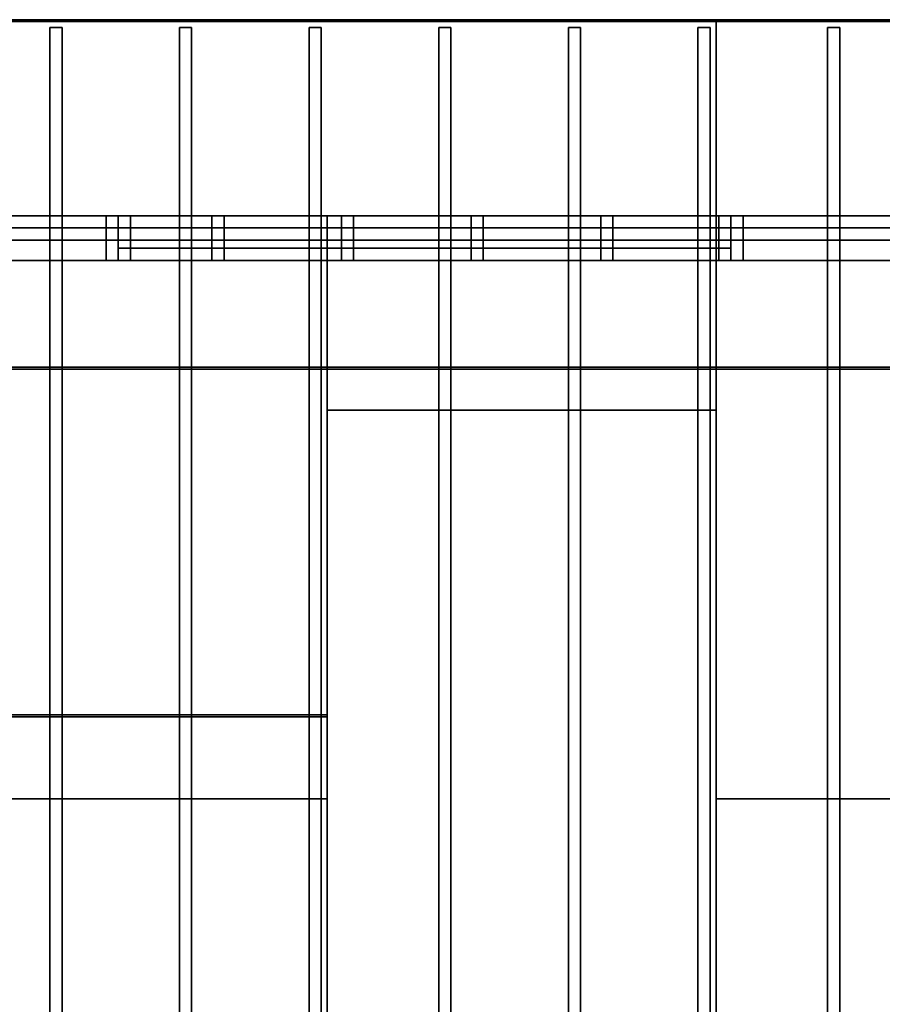
# Model space of a CAD drawing. Extents: x 156 to 816, y -6 to 552.
# Drawn here: x 346 to 453, y 383 to 504 of the extents above; entities that cross this region are included whole.
import ezdxf

# ---------------------------------------------------------------- set-up
doc = ezdxf.new("R2010")
doc.units = 0
doc.layers.add('STRUCTURE_DESIGN', color=7, linetype='CONTINUOUS')

msp = doc.modelspace()

# ---------------------------------------------------------------- linework, layer by layer
at = {"layer": 'STRUCTURE_DESIGN', "color": 7, "linetype": 'CONTINUOUS'}
for p, q in [((432, 504.223607, 107.111977), (342, 504.223607, 107.111977)), ((432, 504, 106.664763), (342, 504, 106.664763)), ((528, 504.223607, 107.111977), (432, 504.223607, 107.111977)), ((432, 504.223607, 107.111977), (432, 461.291102, 128.57823)), ((432, 461.291102, 128.57823), (432, 504.223607, 107.111977)), ((528, 504, 106.664763), (432, 504, 106.664763)), ((432, 504, 106.664763), (432, 461.067495, 128.131016)), ((432, 461.067495, 128.131016), (432, 504, 106.664763)), ((349.75, 503.25, 98.375), (349.76, 503.25, 98.375)), ((365.75, 503.25, 98.375), (365.76, 503.25, 98.375)), ((381.75, 503.25, 98.375), (381.76, 503.25, 98.375)), ((397.75, 503.25, 98.375), (397.76, 503.25, 98.375)), ((413.75, 503.25, 98.375), (413.76, 503.25, 98.375)), ((429.75, 503.25, 98.375), (429.76, 503.25, 98.375)), ((445.75, 503.25, 98.375), (445.76, 503.25, 98.375)), ((384, 480), (336, 480)), ((384, 480, 0.75), (336, 480, 0.75)), ((358.1875, 480, 1.5), (358.1775, 480, 1.5)), ((359.6875, 480), (359.6775, 480)), ((359.6875, 480, 1.5), (359.6775, 480, 1.5)), ((371.25, 480, 89.875), (371.24, 480, 89.875)), ((432, 480), (384, 480)), ((384, 480), (384, 456)), ((432, 480, 0.75), (384, 480, 0.75)), ((384, 480, 0.75), (384, 456, 0.75)), ((384, 408), (384, 480)), ((384, 408, 0.75), (384, 480, 0.75)), ((387.25, 480, 110), (387.24, 480, 110)), ((387.25, 480, 89.875), (387.24, 480, 89.875)), ((403.25, 480, 89.875), (403.24, 480, 89.875)), ((419.25, 480, 89.875), (419.24, 480, 89.875)), ((480, 480), (432, 480)), ((432, 480), (432, 408)), ((480, 480, 0.75), (432, 480, 0.75)), ((432, 480, 0.75), (432, 408, 0.75)), ((432, 456), (432, 480)), ((432, 456, 0.75), (432, 480, 0.75)), ((433.8125, 480, 1.5), (433.8025, 480, 1.5)), ((433.8125, 480, 80.625), (433.8025, 480, 80.625)), ((435.3125, 480, 1.5), (435.3025, 480, 1.5)), ((433.8125, 476, 80.625), (433.8025, 476, 80.625)), ((384, 461.291102, 128.57823), (299.067495, 461.291102, 128.57823)), ((384, 461.067495, 128.131016), (299.067495, 461.067495, 128.131016)), ((336, 461.291102, 128.57823), (432, 461.291102, 128.57823)), ((336, 461.067495, 128.131016), (432, 461.067495, 128.131016)), ((384, 418.358596, 150.044482), (384, 461.291102, 128.57823)), ((384, 418.13499, 149.597269), (384, 461.067495, 128.131016)), ((432, 461.291102, 128.57823), (528, 461.291102, 128.57823)), ((432, 461.067495, 128.131016), (528, 461.067495, 128.131016)), ((384, 456), (384, 456.01)), ((384, 456), (432, 456)), ((384, 456, 0.75), (432, 456, 0.75)), ((288, 418.358596, 150.044482), (384, 418.358596, 150.044482)), ((288, 418.13499, 149.597269), (384, 418.13499, 149.597269)), ((336, 408), (384, 408)), ((336, 408, 0.75), (384, 408, 0.75)), ((432, 408), (432, 408.01)), ((432, 408), (480, 408)), ((432, 408, 0.75), (480, 408, 0.75))]:
    msp.add_line(p, q, dxfattribs=at)
for points in [[(816, 504, 106.664763), (342, 504, 106.664763), (249, 411, 153.164763), (360, 300, 208.664763), (558, 300, 208.664763), (582, 276, 220.664763), (588, 276, 220.664763), (816, 504, 106.664763)], [(336, 461.067495, 128.131016), (336, 498, 109.664763), (342, 504, 106.664763), (432, 504, 106.664763), (432, 461.067495, 128.131016), (336, 461.067495, 128.131016)], [(432, 461.067495, 128.131016), (432, 504, 106.664763), (528, 504, 106.664763), (528, 461.067495, 128.131016), (432, 461.067495, 128.131016)], [(318, 480, 0), (318, 156, 0), (378, 156, 0), (378, 72, 0), (528, 72, 0), (528, 480, 0), (318, 480, 0)], [(336, 408, 0), (336, 480, 0), (384, 480, 0), (384, 408, 0), (336, 408, 0)], [(384, 456, 0), (384, 480, 0), (432, 480, 0), (432, 456, 0), (384, 456, 0)], [(432, 408, 0), (432, 480, 0), (480, 480, 0), (480, 408, 0), (432, 408, 0)], [(288, 418.13499, 149.597269), (288, 450, 133.664763), (299.067495, 461.067495, 128.131016), (384, 461.067495, 128.131016), (384, 418.13499, 149.597269), (288, 418.13499, 149.597269)]]:
    msp.add_polyline3d(points, dxfattribs=at)

# ---------------------------------------------------------------- meshes
mesh = msp.add_polymesh((2, 6), dxfattribs=at)
for k, corner in enumerate([(432, 461.067495, 128.131016), (432, 504, 106.664763), (342, 504, 106.664763), (336, 498, 109.664763), (336, 461.067495, 128.131016), (432, 461.067495, 128.131016), (432, 461.291102, 128.57823), (432, 504.223607, 107.111977), (342, 504.223607, 107.111977), (336, 498.223607, 110.111977), (336, 461.291102, 128.57823), (432, 461.291102, 128.57823)]):
    mesh.set_mesh_vertex(divmod(k, 6), corner)
mesh = msp.add_polymesh((2, 5), dxfattribs=at)
for k, corner in enumerate([(528, 461.067495, 128.131016), (528, 504, 106.664763), (432, 504, 106.664763), (432, 461.067495, 128.131016), (528, 461.067495, 128.131016), (528, 461.291102, 128.57823), (528, 504.223607, 107.111977), (432, 504.223607, 107.111977), (432, 461.291102, 128.57823), (528, 461.291102, 128.57823)]):
    mesh.set_mesh_vertex(divmod(k, 5), corner)
mesh = msp.add_polymesh((2, 5), dxfattribs=at)
for k, corner in enumerate([(349.75, 503.25, 98.375), (351.25, 503.25, 98.375), (351.25, 503.25, 106.480746), (349.75, 503.25, 106.480746), (349.75, 503.25, 98.375), (349.75, 311.31066, 194.34467), (351.25, 309.81066, 195.09467), (351.25, 309.81066, 203.200416), (349.75, 311.31066, 202.450416), (349.75, 311.31066, 194.34467)]):
    mesh.set_mesh_vertex(divmod(k, 5), corner)
mesh = msp.add_polymesh((2, 5), dxfattribs=at)
for k, corner in enumerate([(365.75, 503.25, 98.375), (367.25, 503.25, 98.375), (367.25, 503.25, 106.480746), (365.75, 503.25, 106.480746), (365.75, 503.25, 98.375), (365.75, 300.75, 199.625), (367.25, 300.75, 199.625), (367.25, 300.75, 207.730746), (365.75, 300.75, 207.730746), (365.75, 300.75, 199.625)]):
    mesh.set_mesh_vertex(divmod(k, 5), corner)
mesh = msp.add_polymesh((2, 5), dxfattribs=at)
for k, corner in enumerate([(381.75, 503.25, 98.375), (383.25, 503.25, 98.375), (383.25, 503.25, 106.480746), (381.75, 503.25, 106.480746), (381.75, 503.25, 98.375), (381.75, 300.75, 199.625), (383.25, 300.75, 199.625), (383.25, 300.75, 207.730746), (381.75, 300.75, 207.730746), (381.75, 300.75, 199.625)]):
    mesh.set_mesh_vertex(divmod(k, 5), corner)
mesh = msp.add_polymesh((2, 5), dxfattribs=at)
for k, corner in enumerate([(397.75, 503.25, 98.375), (399.25, 503.25, 98.375), (399.25, 503.25, 106.480746), (397.75, 503.25, 106.480746), (397.75, 503.25, 98.375), (397.75, 300.75, 199.625), (399.25, 300.75, 199.625), (399.25, 300.75, 207.730746), (397.75, 300.75, 207.730746), (397.75, 300.75, 199.625)]):
    mesh.set_mesh_vertex(divmod(k, 5), corner)
mesh = msp.add_polymesh((2, 5), dxfattribs=at)
for k, corner in enumerate([(413.75, 503.25, 98.375), (415.25, 503.25, 98.375), (415.25, 503.25, 106.480746), (413.75, 503.25, 106.480746), (413.75, 503.25, 98.375), (413.75, 300.75, 199.625), (415.25, 300.75, 199.625), (415.25, 300.75, 207.730746), (413.75, 300.75, 207.730746), (413.75, 300.75, 199.625)]):
    mesh.set_mesh_vertex(divmod(k, 5), corner)
mesh = msp.add_polymesh((2, 5), dxfattribs=at)
for k, corner in enumerate([(429.75, 503.25, 98.375), (431.25, 503.25, 98.375), (431.25, 503.25, 106.480746), (429.75, 503.25, 106.480746), (429.75, 503.25, 98.375), (429.75, 300.75, 199.625), (431.25, 300.75, 199.625), (431.25, 300.75, 207.730746), (429.75, 300.75, 207.730746), (429.75, 300.75, 199.625)]):
    mesh.set_mesh_vertex(divmod(k, 5), corner)
mesh = msp.add_polymesh((2, 5), dxfattribs=at)
for k, corner in enumerate([(445.75, 503.25, 98.375), (447.25, 503.25, 98.375), (447.25, 503.25, 106.480746), (445.75, 503.25, 106.480746), (445.75, 503.25, 98.375), (445.75, 300.75, 199.625), (447.25, 300.75, 199.625), (447.25, 300.75, 207.730746), (445.75, 300.75, 207.730746), (445.75, 300.75, 199.625)]):
    mesh.set_mesh_vertex(divmod(k, 5), corner)
mesh = msp.add_polymesh((2, 5), dxfattribs=at)
for k, corner in enumerate([(528, 480, -10), (526.5, 478.5, -10), (526.5, 478.5, -0.75), (528, 480, -0.75), (528, 480, -10), (318, 480, -10), (319.5, 478.5, -10), (319.5, 478.5, -0.75), (318, 480, -0.75), (318, 480, -10)]):
    mesh.set_mesh_vertex(divmod(k, 5), corner)
mesh = msp.add_polymesh((2, 5), dxfattribs=at)
for k, corner in enumerate([(387.25, 480, 110), (387.25, 480, 111.5), (387.25, 474.5, 111.5), (387.25, 474.5, 110), (387.25, 480, 110), (318, 480, 110), (318, 480, 111.5), (318, 474.5, 111.5), (318, 474.5, 110), (318, 480, 110)]):
    mesh.set_mesh_vertex(divmod(k, 5), corner)
mesh = msp.add_polymesh((2, 5), dxfattribs=at)
for k, corner in enumerate([(359.6875, 480), (359.6875, 480, 1.5), (359.6875, 474.5, 1.5), (359.6875, 474.5), (359.6875, 480), (323.5, 480), (323.5, 480, 1.5), (323.5, 474.5, 1.5), (323.5, 474.5), (323.5, 480)]):
    mesh.set_mesh_vertex(divmod(k, 5), corner)
mesh = msp.add_polymesh((2, 5), dxfattribs=at)
for k, corner in enumerate([(498.5, 480, 108.5), (498.5, 480, 110), (498.5, 474.5, 110), (498.5, 474.5, 108.5), (498.5, 480, 108.5), (323.5, 480, 108.5), (323.5, 480, 110), (323.5, 474.5, 110), (323.5, 474.5, 108.5), (323.5, 480, 108.5)]):
    mesh.set_mesh_vertex(divmod(k, 5), corner)
mesh = msp.add_polymesh((2, 5), dxfattribs=at)
for k, corner in enumerate([(384, 408), (384, 480), (336, 480), (336, 408), (384, 408), (384, 408, 0.75), (384, 480, 0.75), (336, 480, 0.75), (336, 408, 0.75), (384, 408, 0.75)]):
    mesh.set_mesh_vertex(divmod(k, 5), corner)
mesh = msp.add_polymesh((2, 5), dxfattribs=at)
for k, corner in enumerate([(358.1875, 480, 1.5), (356.6875, 480, 1.5), (356.6875, 474.5, 1.5), (358.1875, 474.5, 1.5), (358.1875, 480, 1.5), (358.1875, 480, 108.5), (356.6875, 480, 108.5), (356.6875, 474.5, 108.5), (358.1875, 474.5, 108.5), (358.1875, 480, 108.5)]):
    mesh.set_mesh_vertex(divmod(k, 5), corner)
mesh = msp.add_polymesh((2, 5), dxfattribs=at)
for k, corner in enumerate([(359.6875, 480, 1.5), (358.1875, 480, 1.5), (358.1875, 474.5, 1.5), (359.6875, 474.5, 1.5), (359.6875, 480, 1.5), (359.6875, 480, 80.625), (358.1875, 480, 80.625), (358.1875, 474.5, 80.625), (359.6875, 474.5, 80.625), (359.6875, 480, 80.625)]):
    mesh.set_mesh_vertex(divmod(k, 5), corner)
mesh = msp.add_polymesh((2, 5), dxfattribs=at)
for k, corner in enumerate([(433.8125, 480, 80.625), (433.8125, 478.5, 80.625), (433.8125, 478.5, 89.875), (433.8125, 480, 89.875), (433.8125, 480, 80.625), (358.1875, 480, 80.625), (358.1875, 478.5, 80.625), (358.1875, 478.5, 89.875), (358.1875, 480, 89.875), (358.1875, 480, 80.625)]):
    mesh.set_mesh_vertex(divmod(k, 5), corner)
mesh = msp.add_polymesh((2, 5), dxfattribs=at)
for k, corner in enumerate([(371.25, 480, 89.875), (369.75, 480, 89.875), (369.75, 474.5, 89.875), (371.25, 474.5, 89.875), (371.25, 480, 89.875), (371.25, 480, 108.5), (369.75, 480, 108.5), (369.75, 474.5, 108.5), (371.25, 474.5, 108.5), (371.25, 480, 108.5)]):
    mesh.set_mesh_vertex(divmod(k, 5), corner)
mesh = msp.add_polymesh((2, 5), dxfattribs=at)
for k, corner in enumerate([(432, 456), (432, 480), (384, 480), (384, 456), (432, 456), (432, 456, 0.75), (432, 480, 0.75), (384, 480, 0.75), (384, 456, 0.75), (432, 456, 0.75)]):
    mesh.set_mesh_vertex(divmod(k, 5), corner)
mesh = msp.add_polymesh((2, 5), dxfattribs=at)
for k, corner in enumerate([(387.25, 480, 89.875), (385.75, 480, 89.875), (385.75, 474.5, 89.875), (387.25, 474.5, 89.875), (387.25, 480, 89.875), (387.25, 480, 108.5), (385.75, 480, 108.5), (385.75, 474.5, 108.5), (387.25, 474.5, 108.5), (387.25, 480, 108.5)]):
    mesh.set_mesh_vertex(divmod(k, 5), corner)
mesh = msp.add_polymesh((2, 5), dxfattribs=at)
for k, corner in enumerate([(546.5, 480, 110), (546.5, 480, 111.5), (546.5, 474.5, 111.5), (546.5, 474.5, 110), (546.5, 480, 110), (387.25, 480, 110), (387.25, 480, 111.5), (387.25, 474.5, 111.5), (387.25, 474.5, 110), (387.25, 480, 110)]):
    mesh.set_mesh_vertex(divmod(k, 5), corner)
mesh = msp.add_polymesh((2, 5), dxfattribs=at)
for k, corner in enumerate([(403.25, 480, 89.875), (401.75, 480, 89.875), (401.75, 474.5, 89.875), (403.25, 474.5, 89.875), (403.25, 480, 89.875), (403.25, 480, 108.5), (401.75, 480, 108.5), (401.75, 474.5, 108.5), (403.25, 474.5, 108.5), (403.25, 480, 108.5)]):
    mesh.set_mesh_vertex(divmod(k, 5), corner)
mesh = msp.add_polymesh((2, 5), dxfattribs=at)
for k, corner in enumerate([(419.25, 480, 89.875), (417.75, 480, 89.875), (417.75, 474.5, 89.875), (419.25, 474.5, 89.875), (419.25, 480, 89.875), (419.25, 480, 108.5), (417.75, 480, 108.5), (417.75, 474.5, 108.5), (419.25, 474.5, 108.5), (419.25, 480, 108.5)]):
    mesh.set_mesh_vertex(divmod(k, 5), corner)
mesh = msp.add_polymesh((2, 5), dxfattribs=at)
for k, corner in enumerate([(480, 408), (480, 480), (432, 480), (432, 408), (480, 408), (480, 408, 0.75), (480, 480, 0.75), (432, 480, 0.75), (432, 408, 0.75), (480, 408, 0.75)]):
    mesh.set_mesh_vertex(divmod(k, 5), corner)
mesh = msp.add_polymesh((2, 5), dxfattribs=at)
for k, corner in enumerate([(610.5, 480), (610.5, 480, 1.5), (610.5, 474.5, 1.5), (610.5, 474.5), (610.5, 480), (432.3125, 480), (432.3125, 480, 1.5), (432.3125, 474.5, 1.5), (432.3125, 474.5), (432.3125, 480)]):
    mesh.set_mesh_vertex(divmod(k, 5), corner)
mesh = msp.add_polymesh((2, 5), dxfattribs=at)
for k, corner in enumerate([(433.8125, 480, 1.5), (432.3125, 480, 1.5), (432.3125, 474.5, 1.5), (433.8125, 474.5, 1.5), (433.8125, 480, 1.5), (433.8125, 480, 80.625), (432.3125, 480, 80.625), (432.3125, 474.5, 80.625), (433.8125, 474.5, 80.625), (433.8125, 480, 80.625)]):
    mesh.set_mesh_vertex(divmod(k, 5), corner)
mesh = msp.add_polymesh((2, 5), dxfattribs=at)
for k, corner in enumerate([(435.3125, 480, 1.5), (433.8125, 480, 1.5), (433.8125, 474.5, 1.5), (435.3125, 474.5, 1.5), (435.3125, 480, 1.5), (435.3125, 480, 108.5), (433.8125, 480, 108.5), (433.8125, 474.5, 108.5), (435.3125, 474.5, 108.5), (435.3125, 480, 108.5)]):
    mesh.set_mesh_vertex(divmod(k, 5), corner)
mesh = msp.add_polymesh((2, 5), dxfattribs=at)
for k, corner in enumerate([(526.5, 478.5, -10), (525, 477, -10), (525, 477, -0.75), (526.5, 478.5, -0.75), (526.5, 478.5, -10), (319.5, 478.5, -10), (321, 477, -10), (321, 477, -0.75), (319.5, 478.5, -0.75), (319.5, 478.5, -10)]):
    mesh.set_mesh_vertex(divmod(k, 5), corner)
mesh = msp.add_polymesh((2, 5), dxfattribs=at)
for k, corner in enumerate([(433.8125, 476, 80.625), (433.8125, 474.5, 80.625), (433.8125, 474.5, 89.875), (433.8125, 476, 89.875), (433.8125, 476, 80.625), (358.1875, 476, 80.625), (358.1875, 474.5, 80.625), (358.1875, 474.5, 89.875), (358.1875, 476, 89.875), (358.1875, 476, 80.625)]):
    mesh.set_mesh_vertex(divmod(k, 5), corner)
mesh = msp.add_polymesh((2, 6), dxfattribs=at)
for k, corner in enumerate([(384, 418.13499, 149.597269), (384, 461.067495, 128.131016), (299.067495, 461.067495, 128.131016), (288, 450, 133.664763), (288, 418.13499, 149.597269), (384, 418.13499, 149.597269), (384, 418.358596, 150.044482), (384, 461.291102, 128.57823), (299.067495, 461.291102, 128.57823), (288, 450.223607, 134.111977), (288, 418.358596, 150.044482), (384, 418.358596, 150.044482)]):
    mesh.set_mesh_vertex(divmod(k, 6), corner)
mesh = msp.add_polymesh((2, 5), dxfattribs=at)
for k, corner in enumerate([(432, 360), (384, 360), (384, 360, 0.75), (432, 360, 0.75), (432, 360), (432, 456), (384, 456), (384, 456, 0.75), (432, 456, 0.75), (432, 456)]):
    mesh.set_mesh_vertex(divmod(k, 5), corner)
mesh = msp.add_polymesh((2, 7), dxfattribs=at)
for k, corner in enumerate([(248.25, 410.68934, 144.125), (249, 411, 144.5), (250.06066, 411, 145.03033), (250.06066, 411, 154.28033), (249, 411, 153.75), (248.25, 410.68934, 153.375), (248.25, 410.68934, 144.125), (358.93934, 300, 199.46967), (360, 300, 200), (360.31066, 300.75, 200.15533), (360.31066, 300.75, 209.40533), (360, 300, 209.25), (358.93934, 300, 208.71967), (358.93934, 300, 199.46967)]):
    mesh.set_mesh_vertex(divmod(k, 7), corner)
mesh = msp.add_polymesh((2, 5), dxfattribs=at)
for k, corner in enumerate([(384, 312), (336, 312), (336, 312, 0.75), (384, 312, 0.75), (384, 312), (384, 408), (336, 408), (336, 408, 0.75), (384, 408, 0.75), (384, 408)]):
    mesh.set_mesh_vertex(divmod(k, 5), corner)
mesh = msp.add_polymesh((2, 5), dxfattribs=at)
for k, corner in enumerate([(480, 312), (432, 312), (432, 312, 0.75), (480, 312, 0.75), (480, 312), (480, 408), (432, 408), (432, 408, 0.75), (480, 408, 0.75), (480, 408)]):
    mesh.set_mesh_vertex(divmod(k, 5), corner)

doc.saveas('drawing.dxf')
